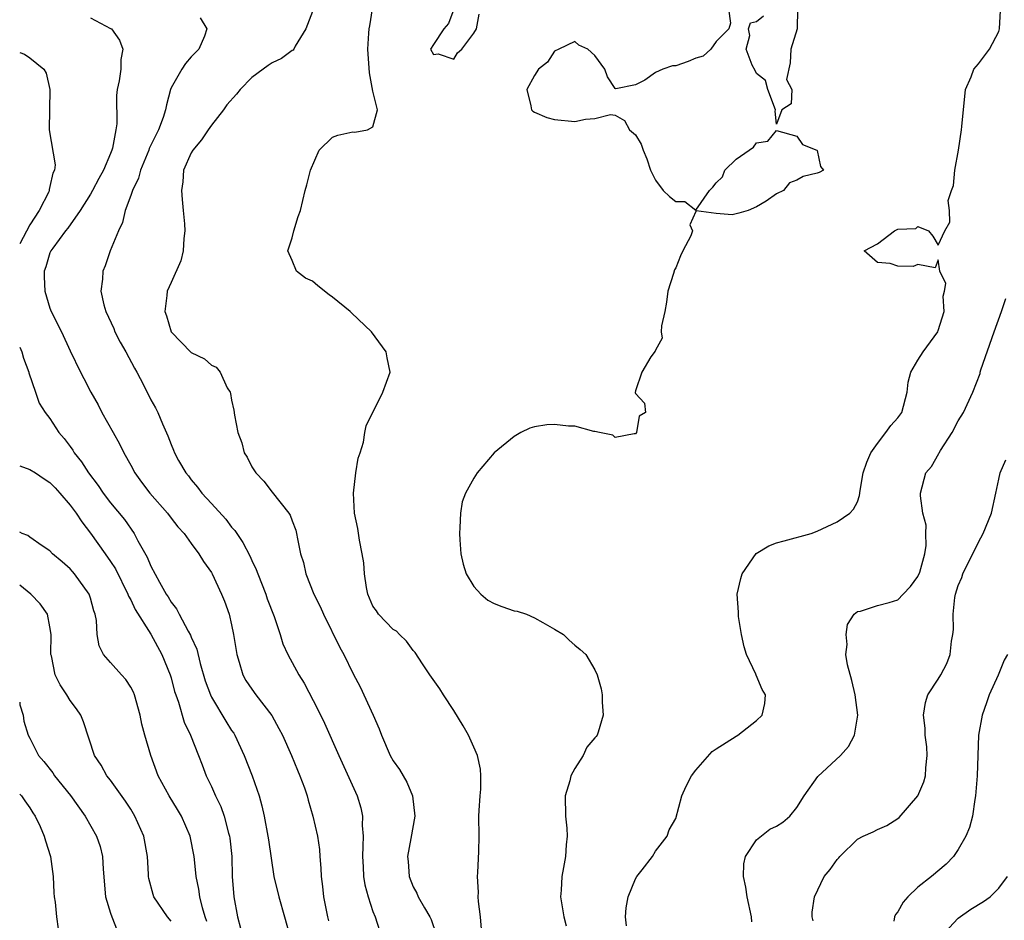
# Model space of a CAD drawing. Units: inches. Extents: x 2592000 to 2595000, y 1500000 to 1503000.
# Drawn here: x 2592000 to 2592098, y 1501633 to 1501722 of the extents above; entities that cross this region are included whole.
import ezdxf

# ---------------------------------------------------------------- set-up
doc = ezdxf.new("R2010")
doc.units = ezdxf.units.IN
doc.header["$MEASUREMENT"] = 0
doc.layers.add('LD25921500_2ft', color=60, linetype='Continuous')

msp = doc.modelspace()

# ---------------------------------------------------------------- linework, layer by layer
at = {"layer": 'LD25921500_2ft'}
for points, elevation in [([(2592045.808, 1501631), (2592045.664, 1501633), (2592045.46, 1501634.54), (2592045.43, 1501635), (2592045.454, 1501635.454), (2592045.345, 1501637), (2592045.396, 1501637.396), (2592045.483, 1501639.483), (2592045.515, 1501641), (2592045.494, 1501643), (2592045.538, 1501643.538), (2592045.61, 1501645), (2592045.676, 1501645.676), (2592045.699, 1501647), (2592045.646, 1501647.646), (2592045.362, 1501649), (2592045, 1501649.835), (2592044.456, 1501651), (2592043.929, 1501651.929), (2592043, 1501653.449), (2592041.979, 1501655), (2592041.618, 1501655.618), (2592040.64, 1501657), (2592039.919, 1501658.081), (2592039.199, 1501659.199), (2592039, 1501659.393), (2592038.34, 1501660.34), (2592037.631, 1501661), (2592037.319, 1501661.319), (2592037, 1501661.502), (2592035.561, 1501663), (2592035.343, 1501663.343), (2592035, 1501663.81), (2592034.481, 1501665), (2592034.348, 1501665.652), (2592034.148, 1501667), (2592034.096, 1501668.096), (2592033.945, 1501669), (2592033.652, 1501670.348), (2592033.498, 1501671.498), (2592033.16, 1501673), (2592033.063, 1501675), (2592033.302, 1501677), (2592033.522, 1501678.477), (2592033.72, 1501679), (2592034.05, 1501680.05), (2592034.206, 1501681), (2592034.344, 1501681.656), (2592035.981, 1501685), (2592036.69, 1501687), (2592036.394, 1501688.394), (2592036.304, 1501689), (2592034.847, 1501691), (2592032.865, 1501692.865), (2592032.753, 1501693), (2592031, 1501694.414), (2592030.655, 1501694.655), (2592029.535, 1501695.535), (2592029, 1501696.007), (2592028.315, 1501696.315), (2592027.442, 1501697), (2592027, 1501698.054), (2592026.555, 1501699), (2592027, 1501700.312), (2592027.157, 1501701), (2592027.59, 1501702.41), (2592027.815, 1501703), (2592028.287, 1501705), (2592028.463, 1501705.537), (2592028.824, 1501707), (2592029.685, 1501709), (2592031, 1501710.279), (2592031.514, 1501710.487), (2592033, 1501710.813), (2592033.222, 1501710.778), (2592034.45, 1501711), (2592035, 1501711.303), (2592035.461, 1501713), (2592035, 1501714.845), (2592034.645, 1501716.645), (2592034.507, 1501719), (2592034.578, 1501720.578), (2592034.614, 1501721), (2592034.688, 1501721.312), (2592034.948, 1501723)], 9050), ([(2592043, 1501722.966), (2592042.476, 1501721.524), (2592042.013, 1501721), (2592041, 1501719.459), (2592040.718, 1501719), (2592041, 1501718.468), (2592041.451, 1501718.549), (2592043, 1501718.017), (2592043.372, 1501718.628), (2592043.798, 1501719), (2592045, 1501720.566), (2592045.258, 1501721), (2592045.533, 1501722.467)], 9050), ([(2592070.216, 1501723), (2592070.429, 1501721.571), (2592070.248, 1501721), (2592069, 1501719.752), (2592068.467, 1501719), (2592067.712, 1501718.288), (2592067, 1501718.104), (2592066.232, 1501717.767), (2592065, 1501717.329), (2592064.664, 1501717.336), (2592063.726, 1501717), (2592063, 1501716.695), (2592061.931, 1501715.931), (2592061, 1501715.474), (2592059.073, 1501715.072), (2592059, 1501715.105), (2592058.24, 1501716.239), (2592057.97, 1501717), (2592057, 1501718.357), (2592056.288, 1501719), (2592055.393, 1501719.393), (2592055, 1501719.739), (2592053.404, 1501719), (2592053, 1501718.784), (2592052.302, 1501717.698), (2592051.405, 1501717), (2592051, 1501716.387), (2592050.233, 1501715), (2592050.632, 1501713.368), (2592050.697, 1501713), (2592050.852, 1501712.852), (2592051, 1501712.759), (2592052.237, 1501712.237), (2592053, 1501712.021), (2592055, 1501711.841), (2592056.065, 1501712.065), (2592057, 1501712.141), (2592058.531, 1501712.531), (2592059, 1501712.466), (2592059.939, 1501711.939), (2592060.424, 1501711), (2592061, 1501710.49), (2592061.578, 1501709.578), (2592061.785, 1501709), (2592062.143, 1501708.143), (2592062.512, 1501707), (2592063, 1501706.011), (2592063.758, 1501705), (2592064.392, 1501704.392), (2592065, 1501703.895), (2592065.9, 1501703.9), (2592067, 1501703.038), (2592068.348, 1501705), (2592068.675, 1501705.325), (2592069, 1501705.763), (2592069.646, 1501706.354), (2592069.865, 1501707), (2592071, 1501708.11), (2592072.701, 1501709.299), (2592073, 1501709.698), (2592074.124, 1501709.876), (2592075, 1501710.924), (2592077, 1501710.378), (2592077.56, 1501709.56), (2592078.973, 1501709), (2592079, 1501708.952), (2592079.359, 1501707.359), (2592079.651, 1501707), (2592079.214, 1501706.786), (2592079, 1501706.711), (2592077.623, 1501706.377), (2592077, 1501706.002), (2592076.267, 1501705.733), (2592075.668, 1501705), (2592075, 1501704.659), (2592073.947, 1501703.947), (2592073, 1501703.361), (2592072.183, 1501703), (2592071.264, 1501702.736), (2592070.587, 1501702.588), (2592069, 1501702.724), (2592067.023, 1501702.977), (2592067, 1501702.894), (2592066.399, 1501701.601), (2592066.663, 1501701), (2592066.509, 1501700.51), (2592065.702, 1501699), (2592065.469, 1501698.531), (2592065, 1501697.342), (2592064.87, 1501697.13), (2592064.779, 1501696.779), (2592064.23, 1501695), (2592064.084, 1501693.916), (2592063.914, 1501693), (2592063.587, 1501691.587), (2592063.564, 1501691), (2592063.648, 1501690.352), (2592063, 1501689.182), (2592062.948, 1501689.052), (2592062.522, 1501688.522), (2592061.647, 1501687), (2592061, 1501685.152), (2592060.968, 1501684.968), (2592061, 1501684.877), (2592061.912, 1501683.912), (2592062.017, 1501683), (2592061.364, 1501682.636), (2592061.119, 1501681), (2592061, 1501680.87), (2592060.88, 1501680.88), (2592059, 1501680.507), (2592058.757, 1501680.757), (2592057.444, 1501681), (2592057, 1501681.115), (2592056.9, 1501681.1), (2592055, 1501681.623), (2592054.365, 1501681.636), (2592053, 1501681.812), (2592052.241, 1501681.759), (2592051, 1501681.576), (2592050.555, 1501681.446), (2592049.665, 1501681), (2592049, 1501680.615), (2592047.016, 1501679), (2592045.327, 1501677), (2592045, 1501676.486), (2592044.178, 1501675), (2592043.855, 1501674.145), (2592043.663, 1501673), (2592043.609, 1501671.609), (2592043.56, 1501671), (2592043.624, 1501670.376), (2592043.722, 1501669), (2592043.944, 1501667.944), (2592044.231, 1501667), (2592045, 1501665.754), (2592045.705, 1501665), (2592046.396, 1501664.396), (2592047, 1501664.068), (2592047.772, 1501663.772), (2592049, 1501663.33), (2592049.288, 1501663.288), (2592050.214, 1501663), (2592051, 1501662.644), (2592051.837, 1501662.163), (2592053, 1501661.535), (2592053.873, 1501661), (2592054.429, 1501660.429), (2592055, 1501659.937), (2592055.519, 1501659.519), (2592056.08, 1501659), (2592057, 1501657.496), (2592057.22, 1501657), (2592057.605, 1501655.605), (2592057.696, 1501655), (2592057.712, 1501654.288), (2592057.814, 1501653), (2592057.316, 1501651.316), (2592057.203, 1501651), (2592057.102, 1501650.898), (2592057, 1501650.748), (2592056.181, 1501649.819), (2592055.817, 1501649), (2592055, 1501647.709), (2592054.616, 1501647), (2592054.505, 1501646.505), (2592054.041, 1501645), (2592054.076, 1501643), (2592054.215, 1501641.785), (2592054.253, 1501641), (2592054.159, 1501640.159), (2592054.083, 1501639), (2592053.885, 1501637.885), (2592053.702, 1501637), (2592053.658, 1501635.658), (2592053.598, 1501635), (2592053.923, 1501633), (2592054.13, 1501632.13)], 9052), ([(2592060.135, 1501632.135), (2592060.007, 1501633), (2592060.092, 1501633.908), (2592060.271, 1501635), (2592061, 1501636.79), (2592061.137, 1501637), (2592061.67, 1501637.67), (2592062.683, 1501639), (2592063, 1501639.528), (2592064.161, 1501641), (2592064.361, 1501641.639), (2592065, 1501642.751), (2592065.599, 1501645), (2592066.035, 1501645.965), (2592066.576, 1501647), (2592067, 1501647.537), (2592068.595, 1501649.405), (2592069, 1501649.672), (2592071, 1501650.912), (2592071.168, 1501651), (2592073, 1501652.453), (2592073.575, 1501653), (2592073.842, 1501654.158), (2592073.91, 1501655), (2592073.555, 1501655.554), (2592072.971, 1501656.972), (2592072.952, 1501657.048), (2592072.018, 1501659), (2592071.767, 1501659.767), (2592071.504, 1501661), (2592071.234, 1501662.766), (2592071.205, 1501663), (2592071.209, 1501663.209), (2592071.098, 1501665), (2592071.447, 1501666.553), (2592071.59, 1501667), (2592072.975, 1501669.025), (2592074.211, 1501669.789), (2592075, 1501670.073), (2592075.738, 1501670.262), (2592078.43, 1501671), (2592079, 1501671.231), (2592081, 1501672.142), (2592082.262, 1501673), (2592082.599, 1501673.401), (2592083, 1501674.124), (2592083.224, 1501674.776), (2592083.266, 1501675.266), (2592083.586, 1501677), (2592083.932, 1501678.068), (2592084.321, 1501679), (2592085, 1501679.928), (2592085.83, 1501681), (2592086.303, 1501681.698), (2592087, 1501682.472), (2592087.404, 1501683), (2592087.934, 1501685), (2592088.019, 1501685.981), (2592088.307, 1501687), (2592089, 1501688.172), (2592089.522, 1501689), (2592090.963, 1501691), (2592091, 1501691.104), (2592091.584, 1501693), (2592091.492, 1501694.508), (2592091.638, 1501695), (2592091.775, 1501695.775), (2592091.175, 1501697), (2592091, 1501698.113), (2592090.69, 1501697.31), (2592089, 1501697.65), (2592088.532, 1501697.468), (2592087, 1501697.491), (2592086.257, 1501697.743), (2592085, 1501697.847), (2592083.674, 1501699), (2592085, 1501699.719), (2592086.674, 1501701), (2592087, 1501701.164), (2592088.791, 1501701.209), (2592089, 1501701.408), (2592090.032, 1501701), (2592090.462, 1501700.462), (2592091, 1501699.568), (2592091.657, 1501701), (2592092.154, 1501701.846), (2592092.134, 1501703), (2592092.003, 1501704.003), (2592092.323, 1501705), (2592092.53, 1501705.47), (2592092.647, 1501707), (2592093.01, 1501709), (2592093.325, 1501711), (2592093.333, 1501711.333), (2592093.696, 1501715), (2592094.26, 1501716.26), (2592094.545, 1501717), (2592095, 1501717.532), (2592096.09, 1501719), (2592097, 1501720.746), (2592097.09, 1501721), (2592097.185, 1501722.815)], 9054), ([(2592077.051, 1501722.949), (2592077.028, 1501721), (2592076.39, 1501719), (2592076.343, 1501717.657), (2592075.984, 1501715.984), (2592076.512, 1501715), (2592076.428, 1501713.572), (2592075.502, 1501713), (2592075, 1501711.547), (2592074.849, 1501712.849), (2592074.891, 1501713), (2592074.114, 1501715), (2592073.9, 1501715.9), (2592073, 1501716.575), (2592072.88, 1501716.88), (2592072.581, 1501717.419), (2592071.983, 1501719), (2592072.339, 1501720.339), (2592072.195, 1501721), (2592072.411, 1501721.589), (2592073, 1501721.737), (2592073.688, 1501722.312)], 9052), ([(2592007, 1501722.114), (2592009, 1501721.057), (2592009.083, 1501721), (2592009.892, 1501719.892), (2592010.234, 1501719), (2592010.035, 1501717.965), (2592010.021, 1501717), (2592009.861, 1501715.861), (2592009.666, 1501715), (2592009.602, 1501714.399), (2592009.61, 1501711.611), (2592009.526, 1501711), (2592009.192, 1501709.192), (2592009.133, 1501709), (2592009, 1501708.66), (2592008.3, 1501707), (2592007.831, 1501706.169), (2592007.22, 1501705), (2592007, 1501704.614), (2592005.978, 1501703), (2592004.758, 1501701.242), (2592004.55, 1501701), (2592003.281, 1501699.282), (2592003.084, 1501699), (2592003, 1501698.798), (2592002.584, 1501697.416), (2592002.424, 1501697), (2592002.429, 1501696.429), (2592002.489, 1501695), (2592003, 1501693.34), (2592003.128, 1501693), (2592004.126, 1501691), (2592005, 1501689.113), (2592006.019, 1501687), (2592006.361, 1501686.361), (2592007.055, 1501685), (2592007.764, 1501683.764), (2592008.153, 1501683), (2592009.255, 1501681), (2592009.892, 1501679.892), (2592010.315, 1501679), (2592011, 1501677.787), (2592011.417, 1501677), (2592012.081, 1501676.081), (2592012.906, 1501675), (2592014.656, 1501673), (2592015, 1501672.53), (2592015.67, 1501671.67), (2592016.293, 1501671), (2592017, 1501670.007), (2592017.759, 1501669), (2592018.228, 1501668.228), (2592019, 1501667.123), (2592019.068, 1501667), (2592020.001, 1501665), (2592020.286, 1501664.286), (2592020.758, 1501663), (2592021, 1501661.956), (2592021.199, 1501661), (2592021.505, 1501659), (2592021.748, 1501658.252), (2592022.106, 1501657), (2592022.422, 1501656.422), (2592023, 1501655.562), (2592023.408, 1501655), (2592024.966, 1501652.966), (2592025.684, 1501651.684), (2592026.025, 1501651), (2592026.931, 1501649), (2592027.531, 1501647.531), (2592027.769, 1501647), (2592028.213, 1501645.787), (2592028.476, 1501645), (2592028.58, 1501644.58), (2592029.051, 1501643), (2592029.496, 1501641), (2592029.7, 1501639.7), (2592029.738, 1501639), (2592029.85, 1501637.85), (2592029.872, 1501637), (2592030.013, 1501636.013), (2592030.11, 1501635), (2592030.511, 1501633), (2592030.606, 1501632.606)], 9044), ([(2592017.892, 1501722.108), (2592018.552, 1501721), (2592018.295, 1501720.296), (2592017.753, 1501719), (2592017, 1501718.228), (2592016.438, 1501717.562), (2592016.06, 1501717), (2592015, 1501715.172), (2592014.931, 1501715), (2592014.537, 1501713.463), (2592014.461, 1501713), (2592014.225, 1501712.224), (2592013.751, 1501711), (2592012.842, 1501709.158), (2592012.797, 1501709), (2592011.961, 1501707), (2592011.775, 1501706.225), (2592011.174, 1501705), (2592011, 1501704.482), (2592010.448, 1501703), (2592010.183, 1501701.817), (2592009.776, 1501701), (2592008.971, 1501699), (2592008.46, 1501697.54), (2592008.224, 1501697), (2592008.195, 1501696.195), (2592008.044, 1501695), (2592008.327, 1501693.673), (2592008.529, 1501693), (2592009.313, 1501691.313), (2592009.436, 1501691), (2592009.967, 1501689.967), (2592010.524, 1501689), (2592011.379, 1501687.379), (2592011.603, 1501687), (2592012.263, 1501685.737), (2592013, 1501684.259), (2592013.452, 1501683.452), (2592013.672, 1501683), (2592014.145, 1501681.854), (2592014.682, 1501680.682), (2592015, 1501679.813), (2592015.253, 1501679.253), (2592015.35, 1501679), (2592015.751, 1501678.249), (2592016.454, 1501677), (2592016.71, 1501676.71), (2592017, 1501676.303), (2592017.601, 1501675.601), (2592018.032, 1501675), (2592019, 1501673.984), (2592020.415, 1501672.415), (2592021, 1501671.642), (2592021.308, 1501671.308), (2592021.499, 1501671), (2592022.12, 1501670.119), (2592022.797, 1501668.797), (2592023, 1501668.34), (2592023.441, 1501667.441), (2592023.584, 1501667), (2592024.38, 1501665), (2592024.532, 1501664.532), (2592025.21, 1501662.79), (2592025.809, 1501661), (2592026.077, 1501660.077), (2592026.578, 1501659), (2592027.654, 1501657), (2592028.182, 1501656.182), (2592029.545, 1501653.545), (2592030.202, 1501652.202), (2592031.614, 1501649), (2592033.446, 1501645), (2592033.8, 1501643.8), (2592033.968, 1501643), (2592033.944, 1501642.057), (2592034.023, 1501641), (2592034.014, 1501640.014), (2592033.955, 1501639), (2592034.043, 1501637.956), (2592034.077, 1501637), (2592034.188, 1501636.188), (2592034.52, 1501635), (2592035, 1501633.553), (2592035.212, 1501633), (2592035.663, 1501631.663)], 9046), ([(2592029, 1501722.744), (2592028.355, 1501721), (2592027.308, 1501719.308), (2592027.153, 1501719), (2592027.089, 1501718.911), (2592027, 1501718.876), (2592025.928, 1501718.072), (2592025, 1501717.655), (2592024.618, 1501717.382), (2592024.138, 1501717), (2592023, 1501716.173), (2592021.834, 1501715), (2592021.474, 1501714.526), (2592020.524, 1501713.476), (2592020.2, 1501713), (2592019, 1501711.462), (2592018.664, 1501711), (2592018, 1501710), (2592017.141, 1501709), (2592017, 1501708.725), (2592016.229, 1501707), (2592016.161, 1501705.84), (2592016.019, 1501705), (2592016.086, 1501704.086), (2592016.206, 1501703), (2592016.319, 1501701.681), (2592016.356, 1501701), (2592016.249, 1501700.249), (2592016.183, 1501699), (2592015.971, 1501698.029), (2592015, 1501695.885), (2592014.628, 1501695), (2592014.588, 1501694.588), (2592014.368, 1501693), (2592014.557, 1501692.556), (2592015, 1501690.989), (2592017, 1501688.94), (2592018.315, 1501688.315), (2592019, 1501687.672), (2592019.478, 1501687.478), (2592019.861, 1501687), (2592020.561, 1501685.439), (2592020.839, 1501685), (2592020.888, 1501684.888), (2592021, 1501684.211), (2592021.208, 1501683.208), (2592021.273, 1501682.727), (2592021.608, 1501681), (2592021.998, 1501679.997), (2592022.255, 1501679), (2592022.551, 1501678.551), (2592023, 1501677.613), (2592023.384, 1501677), (2592024.189, 1501676.189), (2592025, 1501675.085), (2592026.666, 1501673), (2592026.806, 1501672.806), (2592027, 1501672.241), (2592027.344, 1501671.344), (2592027.429, 1501671), (2592027.515, 1501670.485), (2592027.838, 1501669), (2592028.116, 1501668.116), (2592028.351, 1501667), (2592029.132, 1501665), (2592029.776, 1501663.776), (2592030.099, 1501663), (2592031.716, 1501659.716), (2592032.107, 1501659), (2592033, 1501657.16), (2592033.754, 1501655.754), (2592034.113, 1501655), (2592035.037, 1501653), (2592035.629, 1501651.629), (2592035.84, 1501651), (2592036.701, 1501649), (2592037, 1501648.468), (2592037.627, 1501647.627), (2592038.355, 1501646.355), (2592038.904, 1501645), (2592039.136, 1501643), (2592038.769, 1501640.769), (2592038.419, 1501639), (2592038.486, 1501638.485), (2592038.583, 1501637), (2592039, 1501635.99), (2592039.347, 1501635.347), (2592039.48, 1501635), (2592040.103, 1501633.897), (2592040.642, 1501633), (2592040.758, 1501632.758), (2592041.278, 1501631.278)], 9048), ([(2592000, 1501718.658), (2592000.486, 1501718.487), (2592001, 1501718.132), (2592002.396, 1501717), (2592002.632, 1501716.632), (2592003, 1501715), (2592002.905, 1501711), (2592003.519, 1501707.519), (2592003.436, 1501707), (2592003.279, 1501706.721), (2592003, 1501705.374), (2592002.923, 1501705.077), (2592002.925, 1501705), (2592002.874, 1501704.873), (2592001.938, 1501703), (2592001, 1501701.573), (2592000, 1501699.713)], 9042), ([(2592072.529, 1501632.529), (2592072.513, 1501633), (2592072.082, 1501635), (2592071.935, 1501635.936), (2592071.724, 1501637), (2592071.748, 1501638.251), (2592071.906, 1501639), (2592073, 1501640.65), (2592074.316, 1501641.684), (2592075, 1501642.009), (2592075.605, 1501642.395), (2592076.321, 1501643), (2592077, 1501643.848), (2592077.732, 1501645), (2592079.087, 1501646.913), (2592081.313, 1501649), (2592082.112, 1501649.888), (2592082.702, 1501651), (2592083.031, 1501653), (2592082.789, 1501655), (2592082.442, 1501656.442), (2592082.02, 1501657.98), (2592081.865, 1501659), (2592081.991, 1501659.992), (2592081.871, 1501661), (2592082.021, 1501661.979), (2592082.689, 1501663), (2592083, 1501663.279), (2592083.302, 1501663.302), (2592085, 1501663.875), (2592086.149, 1501664.149), (2592087, 1501664.421), (2592087.537, 1501665), (2592088.261, 1501665.74), (2592089, 1501666.734), (2592089.172, 1501667.172), (2592089.687, 1501669), (2592089.826, 1501669.826), (2592089.795, 1501671), (2592089.814, 1501671.814), (2592089.49, 1501673), (2592089.252, 1501674.748), (2592089.268, 1501675), (2592089.787, 1501677), (2592090.349, 1501677.651), (2592091.076, 1501678.924), (2592091.099, 1501679), (2592091.237, 1501679.237), (2592092.378, 1501681), (2592093, 1501682.151), (2592093.523, 1501683), (2592094.445, 1501685), (2592095.155, 1501686.845), (2592095.171, 1501687), (2592095.232, 1501687.232), (2592096.551, 1501691), (2592097.291, 1501693), (2592097.712, 1501694.288)], 9056), ([(2592000, 1501689.471), (2592000.196, 1501689), (2592000.387, 1501688.387), (2592000.907, 1501687), (2592000.919, 1501686.919), (2592001.578, 1501685), (2592001.918, 1501683.918), (2592002.521, 1501683), (2592003, 1501682.383), (2592003.883, 1501681), (2592004.412, 1501680.412), (2592005, 1501679.617), (2592005.253, 1501679.253), (2592005.402, 1501679), (2592006.117, 1501678.117), (2592006.822, 1501677), (2592007.761, 1501675.761), (2592008.272, 1501675), (2592009, 1501674.035), (2592010.38, 1501672.38), (2592011.354, 1501671), (2592011.713, 1501670.286), (2592012.639, 1501668.639), (2592013, 1501667.748), (2592013.84, 1501666.16), (2592014.509, 1501665), (2592014.708, 1501664.708), (2592015, 1501664.192), (2592015.534, 1501663.534), (2592015.795, 1501663), (2592016.695, 1501661.305), (2592016.923, 1501660.923), (2592017, 1501660.715), (2592017.537, 1501659.537), (2592017.868, 1501658.132), (2592018.392, 1501656.392), (2592018.89, 1501655), (2592019, 1501654.771), (2592020.416, 1501652.416), (2592021, 1501651.492), (2592021.206, 1501651.205), (2592021.331, 1501651), (2592022.257, 1501649), (2592023.032, 1501647), (2592023.726, 1501645), (2592024, 1501644), (2592024.211, 1501643), (2592024.597, 1501641), (2592024.638, 1501640.638), (2592025.182, 1501637), (2592025.664, 1501635), (2592026.238, 1501633), (2592026.788, 1501631)], 9042), ([(2592078.617, 1501632.617), (2592078.509, 1501633), (2592078.531, 1501633.469), (2592078.75, 1501635), (2592079.722, 1501637), (2592080.291, 1501637.709), (2592081, 1501638.705), (2592081.146, 1501638.854), (2592081.258, 1501639), (2592083, 1501640.714), (2592083.572, 1501641), (2592084.553, 1501641.448), (2592085, 1501641.679), (2592085.928, 1501642.072), (2592087, 1501642.74), (2592087.14, 1501642.86), (2592088.997, 1501645.003), (2592089.596, 1501646.404), (2592089.746, 1501647), (2592089.788, 1501647.788), (2592089.924, 1501649), (2592089.863, 1501649.863), (2592089.728, 1501651), (2592089.723, 1501651.723), (2592089.553, 1501653), (2592089.734, 1501654.266), (2592089.98, 1501655), (2592091, 1501656.561), (2592091.255, 1501657), (2592091.871, 1501658.129), (2592092.195, 1501659), (2592092.329, 1501660.329), (2592092.466, 1501661), (2592092.516, 1501661.484), (2592092.485, 1501663), (2592092.664, 1501664.664), (2592092.73, 1501665), (2592093, 1501665.842), (2592093.346, 1501666.654), (2592093.454, 1501667), (2592095, 1501670.124), (2592095.469, 1501671), (2592096.293, 1501673), (2592096.728, 1501675), (2592097, 1501676.389), (2592097.138, 1501677), (2592097.709, 1501678.291)], 9058), ([(2592000, 1501677.717), (2592001, 1501677.355), (2592001.552, 1501677), (2592002.409, 1501676.409), (2592003, 1501676.05), (2592003.512, 1501675.512), (2592003.967, 1501675), (2592005, 1501673.797), (2592005.581, 1501673), (2592006.141, 1501672.14), (2592007.021, 1501671.021), (2592008.482, 1501669), (2592009, 1501668.239), (2592009.485, 1501667.485), (2592010.72, 1501665), (2592010.786, 1501664.786), (2592011, 1501664.412), (2592011.454, 1501663.454), (2592012.978, 1501661.022), (2592014.081, 1501659), (2592014.908, 1501657), (2592015, 1501656.698), (2592015.347, 1501655.347), (2592015.455, 1501655), (2592015.723, 1501654.277), (2592016.297, 1501652.297), (2592016.935, 1501651), (2592017.728, 1501649), (2592018.063, 1501648.063), (2592018.483, 1501647), (2592019, 1501645.925), (2592019.411, 1501645), (2592019.936, 1501643.935), (2592020.249, 1501643), (2592020.682, 1501641.318), (2592020.782, 1501641), (2592020.811, 1501640.811), (2592021.012, 1501639), (2592021.056, 1501637), (2592021.205, 1501635), (2592021.594, 1501633), (2592021.887, 1501631.887)], 9040), ([(2592018.556, 1501632.556), (2592018.39, 1501633), (2592018.107, 1501633.893), (2592017.844, 1501635), (2592017.761, 1501635.761), (2592017.5, 1501637), (2592017.315, 1501638.685), (2592017.294, 1501639), (2592016.901, 1501641), (2592016.019, 1501643), (2592015.642, 1501643.642), (2592014.805, 1501645), (2592013.734, 1501647), (2592012.977, 1501649), (2592012.39, 1501651), (2592012.111, 1501652.111), (2592011.945, 1501653), (2592011.383, 1501655), (2592011.279, 1501655.279), (2592011, 1501655.787), (2592010.524, 1501656.524), (2592010.074, 1501657), (2592009, 1501658.208), (2592008.32, 1501659), (2592007.88, 1501659.88), (2592007.684, 1501661), (2592007.609, 1501662.391), (2592007.47, 1501663), (2592007.337, 1501663.338), (2592007, 1501664.606), (2592006.872, 1501665), (2592005.423, 1501667), (2592005.222, 1501667.222), (2592005, 1501667.503), (2592004.202, 1501668.202), (2592003.254, 1501669), (2592003, 1501669.271), (2592002.218, 1501669.782), (2592001, 1501670.625), (2592000.794, 1501670.794), (2592000.231, 1501671), (2592000, 1501671.138)], 9038), ([(2592015, 1501632.574), (2592014.655, 1501633), (2592013.307, 1501635), (2592013.226, 1501635.226), (2592012.804, 1501636.804), (2592012.776, 1501637), (2592012.774, 1501637.226), (2592012.655, 1501639), (2592012.301, 1501641), (2592011.413, 1501643), (2592011, 1501643.666), (2592010.471, 1501644.471), (2592009, 1501646.546), (2592008.632, 1501647), (2592008.057, 1501648.057), (2592007.422, 1501649), (2592006.338, 1501652.338), (2592006.067, 1501653), (2592005.636, 1501653.637), (2592005, 1501654.462), (2592004.68, 1501655), (2592004.003, 1501656.003), (2592003.514, 1501657), (2592003.136, 1501658.864), (2592003.096, 1501659), (2592003.116, 1501661), (2592003, 1501661.758), (2592002.755, 1501663), (2592002.04, 1501664.04), (2592001.097, 1501665), (2592000, 1501665.865)], 9036), ([(2592097.874, 1501659), (2592097.552, 1501658.447), (2592096.946, 1501656.946), (2592096.053, 1501655), (2592095.789, 1501654.21), (2592095.35, 1501653), (2592095.01, 1501651), (2592094.857, 1501647), (2592094.703, 1501645), (2592094.625, 1501644.625), (2592094.403, 1501643), (2592094.12, 1501641.88), (2592093.749, 1501641), (2592093, 1501639.694), (2592092.505, 1501639), (2592091.781, 1501638.219), (2592090.337, 1501637), (2592089, 1501635.939), (2592088.013, 1501635), (2592087.539, 1501634.461), (2592087, 1501633.498), (2592086.772, 1501633.228), (2592086.676, 1501633), (2592086.596, 1501632.596)], 9060), ([(2592000, 1501654.278), (2592000.013, 1501654.013), (2592000.348, 1501653), (2592000.417, 1501652.417), (2592000.846, 1501651), (2592001, 1501650.727), (2592001.871, 1501649), (2592002.4, 1501648.4), (2592003.272, 1501647.272), (2592003.436, 1501647), (2592005.022, 1501645.022), (2592006.497, 1501643), (2592007.617, 1501641), (2592007.966, 1501639.966), (2592008.206, 1501639), (2592008.254, 1501637.746), (2592008.494, 1501635), (2592009, 1501633.36), (2592009.129, 1501633), (2592009.667, 1501631.667)], 9034), ([(2592000, 1501645.181), (2592000.173, 1501645), (2592000.5, 1501644.5), (2592001, 1501643.8), (2592001.313, 1501643.313), (2592001.546, 1501643), (2592002.034, 1501641.966), (2592002.439, 1501641), (2592002.542, 1501640.541), (2592003.063, 1501639), (2592003.332, 1501637), (2592003.378, 1501635.378), (2592003.417, 1501635), (2592003.521, 1501634.479), (2592003.66, 1501633), (2592003.82, 1501631.82)], 9032), ([(2592091.235, 1501631), (2592093, 1501632.896), (2592094.237, 1501633.763), (2592095.478, 1501634.522), (2592096.169, 1501635), (2592097, 1501635.838), (2592097.859, 1501637)], 9062)]:
    msp.add_lwpolyline(points, dxfattribs=dict(at, elevation=elevation))

doc.saveas('drawing.dxf')
